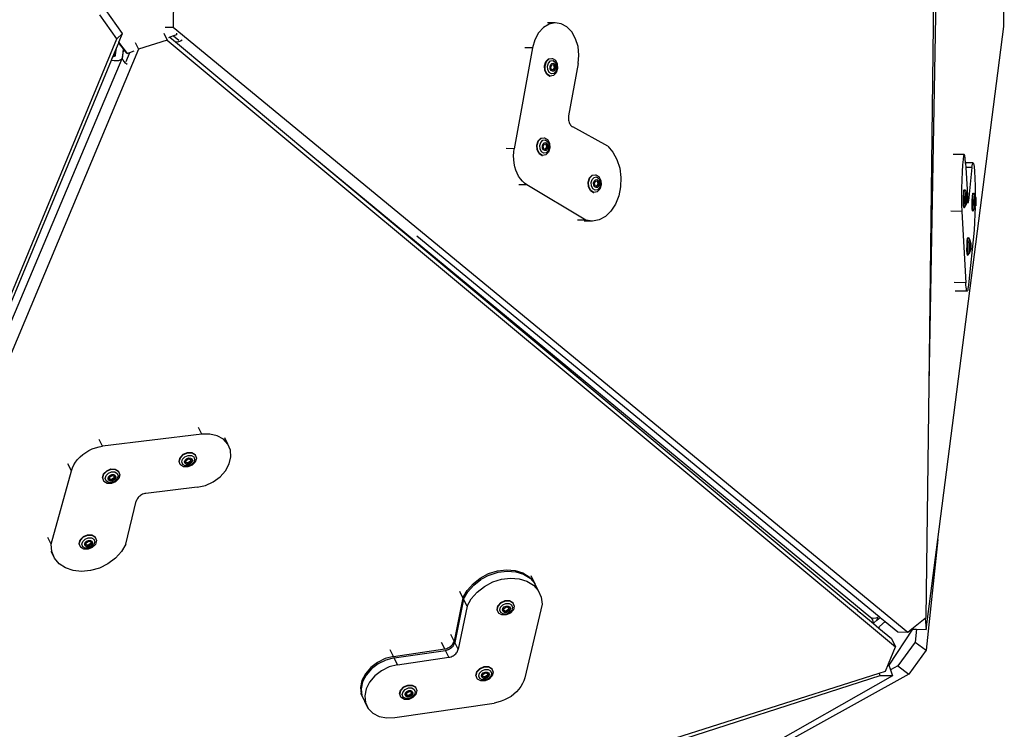
# Model space of a CAD drawing. Units: millimetres. Extents: x -500 to 1444, y 139 to 1384.
# Drawn here: x 953 to 1036, y 1235 to 1295 of the extents above; entities that cross this region are included whole.
import ezdxf

# ---------------------------------------------------------------- set-up
doc = ezdxf.new("R2010")
doc.units = ezdxf.units.MM
doc.header["$LTSCALE"] = 45
doc.layers.add('VP-SIDE', color=50, linetype='Continuous', plot=False)

# ---------------------------------------------------------------- blocks, each defined once
blk = doc.blocks.new('3502_side')
at = {"layer": 'VP-SIDE', "color": 0}
for p, q in [((1029.564, 970.466), (1031.06, 1051.52)), ((1029.564, 970.466), (1030.531, 1051.389)), ((966.279, 1002.986), (966.248, 1000.439)), ((1035.818, 1000.501), (1035.864, 1002.979)), ((962.012, 999.919), (960.577, 1001.93)), ((961.549, 999.485), (960.114, 1001.496)), ((965.58, 1000.45), (966.248, 1000.439)), ((966.248, 1000.439), (1027.781, 949.778)), ((997.262, 1000.42), (996.859, 999.971)), ((997.734, 1000.708), (997.262, 1000.42)), ((998.243, 1000.816), (997.593, 1000.823)), ((998.243, 1000.816), (997.734, 1000.708)), ((998.753, 1000.736), (998.243, 1000.816)), ((999.23, 1000.474), (998.753, 1000.736)), ((999.641, 1000.047), (999.23, 1000.474)), ((1030.294, 957.523), (1035.818, 1000.501)), ((931.811, 927.724), (961.549, 999.485)), ((962.012, 999.919), (961.549, 999.485)), ((961.71, 999.191), (962.012, 999.919)), ((965.474, 999.951), (965.761, 999.367)), ((965.974, 999.6), (965.852, 999.553)), ((966.296, 999.723), (965.974, 999.6)), ((965.974, 999.6), (966.437, 999.214)), ((966.527, 999.811), (966.296, 999.723)), ((966.296, 999.723), (966.735, 999.362)), ((966.523, 999.95), (966.527, 999.811)), ((996.859, 999.971), (996.551, 999.392)), ((999.958, 999.486), (999.641, 1000.047)), ((1000.16, 998.827), (999.958, 999.486)), ((961.35, 998.313), (961.502, 998.689)), ((961.439, 998.119), (961.502, 998.689)), ((961.502, 998.689), (961.668, 999.088)), ((961.668, 999.088), (961.691, 999.145)), ((961.759, 999.057), (961.668, 999.088)), ((961.691, 999.145), (961.71, 999.191)), ((961.759, 999.057), (961.691, 999.145)), ((962.441, 998.248), (961.71, 999.191)), ((962.082, 998.641), (961.759, 999.057)), ((962.082, 998.641), (962.02, 998.084)), ((962.027, 998.082), (962.088, 998.633)), ((962.088, 998.633), (962.082, 998.641)), ((962.329, 998.322), (962.088, 998.633)), ((963.08, 999.158), (963.352, 998.604)), ((965.761, 999.367), (963.352, 998.604)), ((965.761, 999.367), (1026.763, 948.537)), ((966.539, 999.202), (966.437, 999.214)), ((966.437, 999.214), (977.948, 989.622)), ((966.697, 999.222), (966.539, 999.202)), ((966.864, 999.275), (966.697, 999.222)), ((967.02, 999.356), (966.864, 999.275)), ((996.36, 998.722), (994.822, 990.268)), ((996.36, 998.722), (995.702, 998.729)), ((996.551, 999.392), (996.36, 998.722)), ((1000.234, 998.115), (1000.16, 998.827)), ((932.367, 927.616), (961.971, 997.828)), ((963.352, 998.604), (932.837, 925.769)), ((961.082, 997.674), (961.212, 997.98)), ((961.209, 997.98), (961.212, 997.98)), ((961.212, 997.98), (961.28, 998.153)), ((961.212, 997.98), (961.285, 997.988)), ((961.28, 998.153), (961.345, 998.309)), ((961.28, 998.153), (961.334, 998.134)), ((961.285, 997.988), (961.291, 997.99)), ((961.291, 997.99), (961.346, 998.007)), ((961.291, 997.99), (961.296, 998.004)), ((961.296, 998.004), (961.312, 998.055)), ((961.312, 998.055), (961.327, 998.105)), ((961.327, 998.105), (961.334, 998.134)), ((961.334, 998.134), (961.339, 998.152)), ((961.339, 998.152), (961.349, 998.194)), ((961.35, 998.313), (961.345, 998.309)), ((961.346, 998.007), (961.393, 998.036)), ((961.349, 998.194), (961.356, 998.231)), ((961.357, 998.312), (961.35, 998.313)), ((961.356, 998.231), (961.361, 998.262)), ((961.361, 998.303), (961.357, 998.312)), ((961.362, 998.287), (961.361, 998.303)), ((961.361, 998.262), (961.362, 998.287)), ((961.393, 998.036), (961.414, 998.061)), ((961.414, 998.061), (961.439, 998.119)), ((961.414, 998.061), (961.425, 998.074)), ((961.425, 998.074), (961.439, 998.119)), ((961.971, 997.828), (961.903, 997.744)), ((961.978, 997.85), (961.971, 997.828)), ((961.996, 997.907), (961.978, 997.85)), ((961.978, 997.85), (962.001, 997.905)), ((962.002, 997.928), (961.996, 997.907)), ((962.001, 997.905), (961.996, 997.907)), ((962.001, 997.905), (962.009, 997.923)), ((962.02, 998.084), (962.002, 997.928)), ((962.009, 997.923), (962.027, 998.082)), ((962.016, 997.81), (962.009, 997.923)), ((962.062, 997.687), (962.016, 997.81)), ((962.02, 998.084), (962.027, 998.082)), ((962.595, 998.307), (962.281, 997.558)), ((962.329, 998.322), (962.441, 998.248)), ((962.595, 998.307), (962.441, 998.248)), ((962.953, 998.444), (962.595, 998.307)), ((997.476, 997.568), (997.702, 997.796)), ((997.702, 997.796), (997.978, 997.837)), ((997.737, 997.796), (998.013, 997.837)), ((997.978, 997.837), (998.013, 997.837)), ((998.013, 997.837), (998.266, 997.679)), ((1000.173, 997.401), (1000.234, 998.115)), ((932.05, 927.616), (961.082, 997.674)), ((961.13, 997.661), (961.082, 997.674)), ((961.324, 997.629), (961.13, 997.661)), ((961.504, 997.622), (961.324, 997.629)), ((961.665, 997.639), (961.504, 997.622)), ((961.799, 997.681), (961.665, 997.639)), ((961.903, 997.744), (961.799, 997.681)), ((962.144, 997.561), (962.062, 997.687)), ((962.26, 997.434), (962.144, 997.561)), ((962.395, 997.322), (962.26, 997.434)), ((997.362, 997.213), (997.476, 997.568)), ((997.389, 996.827), (997.362, 997.213)), ((997.397, 997.213), (997.512, 997.568)), ((997.424, 996.827), (997.397, 997.213)), ((997.512, 997.568), (997.737, 997.796)), ((997.611, 997.182), (997.696, 997.447)), ((997.631, 996.894), (997.611, 997.182)), ((997.696, 997.447), (997.865, 997.618)), ((997.823, 997.148), (997.875, 997.309)), ((997.835, 996.972), (997.823, 997.148)), ((997.909, 996.829), (997.835, 996.972)), ((997.865, 997.618), (998.071, 997.648)), ((997.875, 997.309), (997.978, 997.413)), ((997.886, 997.134), (997.993, 997.317)), ((997.949, 996.898), (997.886, 997.134)), ((997.978, 997.413), (998.104, 997.432)), ((997.993, 997.317), (998, 997.33)), ((997.993, 997.317), (998.108, 997.292)), ((998, 997.33), (998.178, 997.291)), ((998.172, 997.056), (998.065, 996.872)), ((998.071, 997.648), (998.259, 997.53)), ((998.104, 997.432), (998.219, 997.36)), ((998.108, 997.292), (998.172, 997.056)), ((998.242, 997.055), (998.127, 996.858)), ((998.178, 997.291), (998.242, 997.055)), ((998.219, 997.36), (998.292, 997.217)), ((998.304, 997.041), (998.252, 996.879)), ((998.259, 997.53), (998.38, 997.296)), ((998.266, 997.679), (998.427, 997.365)), ((998.292, 997.217), (998.304, 997.041)), ((998.4, 997.007), (998.314, 996.742)), ((998.454, 996.979), (998.339, 996.624)), ((998.38, 997.296), (998.4, 997.007)), ((998.427, 997.365), (998.454, 996.979)), ((1000.173, 997.401), (999.378, 993.032)), ((997.55, 996.513), (997.389, 996.827)), ((997.585, 996.513), (997.424, 996.827)), ((997.55, 996.513), (997.802, 996.355)), ((997.838, 996.355), (997.585, 996.513)), ((997.751, 996.659), (997.631, 996.894)), ((997.94, 996.541), (997.751, 996.659)), ((997.802, 996.355), (997.838, 996.355)), ((998.114, 996.396), (997.838, 996.355)), ((998.024, 996.757), (997.909, 996.829)), ((998.146, 996.572), (997.94, 996.541)), ((998.065, 996.872), (997.949, 996.898)), ((998.149, 996.775), (998.024, 996.757)), ((998.127, 996.858), (998.065, 996.872)), ((998.339, 996.624), (998.114, 996.396)), ((998.314, 996.742), (998.146, 996.572)), ((998.252, 996.879), (998.149, 996.775)), ((999.365, 992.938), (999.36, 992.843)), ((999.378, 993.032), (999.365, 992.938)), ((999.36, 992.843), (999.364, 992.748)), ((999.364, 992.748), (999.375, 992.654)), ((999.375, 992.654), (999.394, 992.563)), ((999.394, 992.563), (999.421, 992.476)), ((999.421, 992.476), (999.456, 992.394)), ((999.456, 992.394), (999.497, 992.318)), ((999.497, 992.318), (999.544, 992.25)), ((999.544, 992.25), (999.597, 992.191)), ((999.597, 992.191), (999.654, 992.14)), ((999.654, 992.14), (999.716, 992.1)), ((1002.651, 990.471), (999.716, 992.1)), ((996.715, 990.568), (996.83, 990.923)), ((996.742, 990.182), (996.715, 990.568)), ((996.751, 990.568), (996.865, 990.922)), ((996.778, 990.182), (996.751, 990.568)), ((996.83, 990.923), (997.055, 991.151)), ((996.865, 990.922), (997.091, 991.151)), ((996.964, 990.537), (997.05, 990.802)), ((996.984, 990.249), (996.964, 990.537)), ((997.05, 990.802), (997.218, 990.973)), ((997.055, 991.151), (997.331, 991.192)), ((997.091, 991.151), (997.367, 991.191)), ((997.177, 990.502), (997.229, 990.664)), ((997.189, 990.326), (997.177, 990.502)), ((997.218, 990.973), (997.424, 991.003)), ((997.229, 990.664), (997.332, 990.768)), ((997.239, 990.488), (997.346, 990.672)), ((997.303, 990.253), (997.239, 990.488)), ((997.331, 991.192), (997.367, 991.191)), ((997.332, 990.768), (997.457, 990.787)), ((997.346, 990.672), (997.354, 990.685)), ((997.346, 990.672), (997.462, 990.646)), ((997.354, 990.685), (997.532, 990.646)), ((997.367, 991.191), (997.619, 991.034)), ((997.525, 990.41), (997.418, 990.227)), ((997.424, 991.003), (997.613, 990.885)), ((997.457, 990.787), (997.572, 990.715)), ((997.462, 990.646), (997.525, 990.41)), ((997.595, 990.41), (997.481, 990.213)), ((997.532, 990.646), (997.595, 990.41)), ((997.572, 990.715), (997.646, 990.572)), ((997.658, 990.396), (997.606, 990.234)), ((997.613, 990.885), (997.733, 990.651)), ((997.619, 991.034), (997.78, 990.72)), ((997.646, 990.572), (997.658, 990.396)), ((997.733, 990.651), (997.753, 990.362)), ((997.78, 990.72), (997.807, 990.334)), ((1002.651, 990.471), (1003.085, 989.976)), ((977.948, 989.622), (1024.676, 951.014)), ((977.948, 989.622), (1023.045, 952.046)), ((994.822, 990.268), (994.139, 990.276)), ((994.764, 989.662), (994.781, 989.967)), ((994.774, 989.356), (994.764, 989.662)), ((994.781, 989.967), (994.822, 990.268)), ((996.903, 989.868), (996.742, 990.182)), ((996.939, 989.868), (996.778, 990.182)), ((996.903, 989.868), (997.156, 989.71)), ((997.191, 989.71), (996.939, 989.868)), ((997.105, 990.014), (996.984, 990.249)), ((997.293, 989.896), (997.105, 990.014)), ((997.156, 989.71), (997.191, 989.71)), ((997.262, 990.183), (997.189, 990.326)), ((997.467, 989.751), (997.191, 989.71)), ((997.377, 990.111), (997.262, 990.183)), ((997.499, 989.927), (997.293, 989.896)), ((997.418, 990.227), (997.303, 990.253)), ((997.503, 990.13), (997.377, 990.111)), ((997.481, 990.213), (997.418, 990.227)), ((997.693, 989.979), (997.467, 989.751)), ((997.668, 990.097), (997.499, 989.927)), ((997.606, 990.234), (997.503, 990.13)), ((997.753, 990.362), (997.668, 990.097)), ((997.807, 990.334), (997.693, 989.979)), ((1003.085, 989.976), (1003.426, 989.353)), ((1032.505, 989.775), (1031.579, 989.789)), ((1032.456, 989.66), (1032.408, 989.366)), ((1032.505, 989.775), (1032.456, 989.66)), ((1032.552, 989.702), (1032.505, 989.775)), ((1032.592, 989.446), (1032.552, 989.702)), ((994.809, 989.055), (994.774, 989.356)), ((994.869, 988.761), (994.809, 989.055)), ((994.953, 988.48), (994.869, 988.761)), ((1003.426, 989.353), (1003.654, 988.636)), ((1032.364, 988.911), (1032.327, 988.328)), ((1032.408, 989.366), (1032.364, 988.911)), ((1032.619, 989.099), (1032.592, 989.446)), ((1033.242, 989.089), (1032.619, 989.099)), ((1032.625, 989.025), (1032.619, 989.099)), ((1032.625, 989.025), (1032.643, 988.694)), ((1033.135, 988.686), (1033.188, 988.976)), ((1033.188, 988.976), (1033.242, 989.089)), ((1033.242, 989.089), (1033.293, 989.02)), ((1033.293, 989.02), (1033.339, 988.772)), ((1033.339, 988.772), (1033.377, 988.358)), ((995.06, 988.214), (994.953, 988.48)), ((995.189, 987.968), (995.06, 988.214)), ((995.338, 987.746), (995.189, 987.968)), ((1001.123, 987.821), (1001.349, 988.049)), ((1001.159, 987.821), (1001.384, 988.049)), ((1001.349, 988.049), (1001.625, 988.09)), ((1001.384, 988.049), (1001.66, 988.09)), ((1001.512, 987.871), (1001.718, 987.901)), ((1001.625, 988.09), (1001.66, 988.09)), ((1001.66, 988.09), (1001.913, 987.932)), ((1001.718, 987.901), (1001.906, 987.783)), ((1001.913, 987.932), (1002.074, 987.618)), ((1003.654, 988.636), (1003.758, 987.863)), ((1032.327, 988.328), (1032.3, 987.656)), ((1033.135, 988.686), (1032.643, 988.694)), ((1032.643, 988.694), (1032.795, 985.937)), ((1033.135, 988.686), (1032.864, 985.897)), ((1033.377, 988.358), (1033.405, 987.802)), ((995.88, 987.244), (995.191, 987.252)), ((995.504, 987.549), (995.338, 987.746)), ((995.686, 987.381), (995.504, 987.549)), ((995.88, 987.244), (995.686, 987.381)), ((1000.813, 984.276), (995.88, 987.244)), ((1001.009, 987.466), (1001.123, 987.821)), ((1001.036, 987.08), (1001.009, 987.466)), ((1001.197, 986.766), (1001.036, 987.08)), ((1001.044, 987.466), (1001.159, 987.821)), ((1001.071, 987.08), (1001.044, 987.466)), ((1001.232, 986.766), (1001.071, 987.08)), ((1001.258, 987.435), (1001.343, 987.7)), ((1001.278, 987.147), (1001.258, 987.435)), ((1001.398, 986.912), (1001.278, 987.147)), ((1001.343, 987.7), (1001.512, 987.871)), ((1001.47, 987.401), (1001.522, 987.562)), ((1001.482, 987.225), (1001.47, 987.401)), ((1001.556, 987.082), (1001.482, 987.225)), ((1001.522, 987.562), (1001.625, 987.666)), ((1001.533, 987.387), (1001.64, 987.57)), ((1001.596, 987.151), (1001.533, 987.387)), ((1001.671, 987.01), (1001.556, 987.082)), ((1001.712, 987.125), (1001.596, 987.151)), ((1001.625, 987.666), (1001.751, 987.685)), ((1001.64, 987.57), (1001.647, 987.583)), ((1001.64, 987.57), (1001.755, 987.545)), ((1001.647, 987.583), (1001.825, 987.544)), ((1001.819, 987.309), (1001.712, 987.125)), ((1001.774, 987.111), (1001.712, 987.125)), ((1001.751, 987.685), (1001.866, 987.613)), ((1001.755, 987.545), (1001.819, 987.309)), ((1001.889, 987.308), (1001.774, 987.111)), ((1001.899, 987.132), (1001.797, 987.028)), ((1001.825, 987.544), (1001.889, 987.308)), ((1001.866, 987.613), (1001.939, 987.47)), ((1001.952, 987.294), (1001.899, 987.132)), ((1001.906, 987.783), (1002.027, 987.549)), ((1001.939, 987.47), (1001.952, 987.294)), ((1002.047, 987.261), (1001.961, 986.996)), ((1002.101, 987.232), (1001.986, 986.877)), ((1002.027, 987.549), (1002.047, 987.261)), ((1002.074, 987.618), (1002.101, 987.232)), ((1003.758, 987.863), (1003.732, 987.076)), ((1032.3, 987.656), (1032.284, 986.941)), ((1033.405, 987.802), (1033.423, 987.132)), ((1033.423, 987.132), (1033.428, 986.384)), ((1001.197, 986.766), (1001.449, 986.608)), ((1001.485, 986.608), (1001.232, 986.766)), ((1001.587, 986.795), (1001.398, 986.912)), ((1001.449, 986.608), (1001.485, 986.608)), ((1001.761, 986.649), (1001.485, 986.608)), ((1001.793, 986.825), (1001.587, 986.795)), ((1001.797, 987.028), (1001.671, 987.01)), ((1001.986, 986.877), (1001.761, 986.649)), ((1001.961, 986.996), (1001.793, 986.825)), ((1003.578, 986.317), (1003.303, 985.627)), ((1003.732, 987.076), (1003.578, 986.317)), ((1032.284, 986.941), (1032.281, 986.231)), ((1032.445, 986.204), (1032.461, 986.56)), ((1032.461, 986.56), (1032.485, 986.791)), ((1032.485, 986.791), (1032.512, 986.836)), ((1032.496, 986.203), (1032.512, 986.559)), ((1032.512, 986.836), (1032.562, 986.835)), ((1032.512, 986.559), (1032.536, 986.791)), ((1032.536, 986.791), (1032.562, 986.835)), ((1032.562, 986.835), (1032.671, 986.646)), ((1032.622, 986.174), (1032.633, 986.44)), ((1032.633, 986.44), (1032.652, 986.612)), ((1032.652, 986.612), (1032.671, 986.646)), ((1032.671, 986.646), (1032.749, 986.428)), ((1032.719, 986.14), (1032.726, 986.303)), ((1032.725, 986.127), (1032.738, 986.325)), ((1032.726, 986.303), (1032.737, 986.408)), ((1032.737, 986.408), (1032.749, 986.428)), ((1032.738, 986.325), (1032.754, 986.288)), ((1032.749, 986.428), (1032.759, 986.358)), ((1032.754, 986.288), (1032.757, 986.053)), ((1032.759, 986.358), (1032.764, 986.216)), ((1033.174, 985.924), (1033.19, 986.28)), ((1033.19, 986.28), (1033.214, 986.512)), ((1033.214, 986.512), (1033.24, 986.556)), ((1033.225, 985.923), (1033.24, 986.279)), ((1033.24, 986.556), (1033.291, 986.555)), ((1033.24, 986.279), (1033.265, 986.511)), ((1033.265, 986.511), (1033.291, 986.555)), ((1033.291, 986.555), (1033.4, 986.366)), ((1033.362, 986.16), (1033.38, 986.333)), ((1033.38, 986.333), (1033.4, 986.366)), ((1033.4, 986.366), (1033.427, 986.291)), ((1033.428, 986.384), (1033.427, 986.291)), ((1033.427, 986.291), (1033.478, 986.148)), ((1003.303, 985.627), (1002.922, 985.043)), ((1032.281, 986.231), (1032.29, 985.574)), ((1032.29, 985.574), (1032.312, 985.017)), ((1032.442, 985.818), (1032.445, 986.204)), ((1032.453, 985.506), (1032.442, 985.818)), ((1032.474, 985.352), (1032.453, 985.506)), ((1032.493, 985.817), (1032.496, 986.203)), ((1032.504, 985.506), (1032.493, 985.817)), ((1032.525, 985.351), (1032.504, 985.506)), ((1032.525, 985.351), (1032.643, 985.537)), ((1032.62, 985.885), (1032.622, 986.174)), ((1032.627, 985.653), (1032.62, 985.885)), ((1032.643, 985.537), (1032.627, 985.653)), ((1032.663, 985.57), (1032.643, 985.537)), ((1032.663, 985.57), (1032.732, 985.752)), ((1032.718, 985.964), (1032.719, 986.14)), ((1032.722, 985.822), (1032.718, 985.964)), ((1032.732, 985.752), (1032.722, 985.822)), ((1032.727, 985.892), (1032.725, 986.127)), ((1032.743, 985.855), (1032.727, 985.892)), ((1032.744, 985.772), (1032.732, 985.752)), ((1032.757, 986.053), (1032.743, 985.855)), ((1032.755, 985.878), (1032.744, 985.772)), ((1032.762, 986.04), (1032.755, 985.878)), ((1032.764, 986.216), (1032.762, 986.04)), ((1032.795, 985.937), (1032.797, 985.898)), ((1032.864, 985.897), (1032.797, 985.898)), ((1032.797, 985.898), (1032.798, 985.876)), ((1032.798, 985.876), (1032.803, 985.824)), ((1032.803, 985.824), (1032.808, 985.782)), ((1032.808, 985.782), (1032.814, 985.75)), ((1032.814, 985.75), (1032.819, 985.73)), ((1032.819, 985.73), (1032.826, 985.721)), ((1032.826, 985.721), (1032.832, 985.723)), ((1032.832, 985.723), (1032.838, 985.736)), ((1032.838, 985.736), (1032.845, 985.761)), ((1032.845, 985.761), (1032.851, 985.796)), ((1032.851, 985.796), (1032.858, 985.842)), ((1032.858, 985.842), (1032.864, 985.897)), ((1033.171, 985.538), (1033.174, 985.924)), ((1033.181, 985.227), (1033.171, 985.538)), ((1033.222, 985.538), (1033.225, 985.923)), ((1033.232, 985.226), (1033.222, 985.538)), ((1033.348, 985.606), (1033.35, 985.894)), ((1033.356, 985.373), (1033.348, 985.606)), ((1033.35, 985.894), (1033.362, 986.16)), ((1033.414, 985.346), (1033.461, 985.472)), ((1033.446, 985.685), (1033.447, 985.86)), ((1033.451, 985.543), (1033.446, 985.685)), ((1033.447, 985.86), (1033.455, 986.023)), ((1033.461, 985.472), (1033.451, 985.543)), ((1033.453, 985.847), (1033.467, 986.045)), ((1033.456, 985.612), (1033.453, 985.847)), ((1033.455, 986.023), (1033.466, 986.128)), ((1033.472, 985.575), (1033.456, 985.612)), ((1033.473, 985.492), (1033.461, 985.472)), ((1033.466, 986.128), (1033.478, 986.148)), ((1033.467, 986.045), (1033.483, 986.008)), ((1033.485, 985.773), (1033.472, 985.575)), ((1033.484, 985.598), (1033.473, 985.492)), ((1033.478, 986.148), (1033.487, 986.078)), ((1033.483, 986.008), (1033.485, 985.773)), ((1033.491, 985.76), (1033.484, 985.598)), ((1033.487, 986.078), (1033.492, 985.936)), ((1033.492, 985.936), (1033.491, 985.76)), ((1002.922, 985.043), (1002.456, 984.596)), ((1032.312, 985.017), (1031.374, 985.031)), ((1032.312, 985.017), (1032.641, 979.042)), ((1032.474, 985.352), (1032.525, 985.351)), ((1033.203, 985.072), (1033.181, 985.227)), ((1033.203, 985.072), (1033.253, 985.072)), ((1033.253, 985.072), (1033.232, 985.226)), ((1033.253, 985.072), (1033.372, 985.257)), ((1033.372, 985.257), (1033.356, 985.373)), ((1033.401, 984.821), (1033.37, 984.088)), ((1033.392, 985.291), (1033.372, 985.257)), ((1033.392, 985.291), (1033.414, 985.346)), ((1033.414, 985.346), (1033.401, 984.821)), ((1000.813, 984.276), (1000.125, 984.284)), ((1001.373, 984.202), (1000.685, 984.21)), ((1001.373, 984.202), (1000.813, 984.276)), ((1001.931, 984.311), (1001.373, 984.202)), ((1002.456, 984.596), (1001.931, 984.311)), ((1033.37, 984.088), (1033.33, 983.441)), ((986.657, 982.96), (1025.381, 951.078)), ((1033.33, 983.441), (1032.862, 978.866)), ((1032.737, 981.807), (1032.74, 982.193)), ((1032.74, 982.193), (1032.756, 982.549)), ((1032.756, 982.549), (1032.78, 982.78)), ((1032.78, 982.78), (1032.806, 982.825)), ((1032.788, 981.807), (1032.791, 982.192)), ((1032.791, 982.192), (1032.806, 982.548)), ((1032.806, 982.825), (1032.857, 982.824)), ((1032.806, 982.548), (1032.831, 982.78)), ((1032.831, 982.78), (1032.857, 982.824)), ((1032.857, 982.824), (1032.966, 982.635)), ((1032.914, 981.875), (1032.916, 982.163)), ((1032.916, 982.163), (1032.928, 982.429)), ((1032.928, 982.429), (1032.946, 982.601)), ((1032.946, 982.601), (1032.966, 982.635)), ((1032.966, 982.635), (1033.044, 982.417)), ((1033.012, 981.954), (1033.014, 982.129)), ((1033.014, 982.129), (1033.021, 982.292)), ((1033.019, 982.116), (1033.033, 982.314)), ((1033.021, 982.292), (1033.032, 982.397)), ((1033.032, 982.397), (1033.044, 982.417)), ((1033.033, 982.314), (1033.049, 982.277)), ((1033.044, 982.417), (1033.053, 982.347)), ((1033.049, 982.277), (1033.051, 982.042)), ((1033.053, 982.347), (1033.058, 982.205)), ((1033.058, 982.205), (1033.057, 982.029)), ((1032.748, 981.496), (1032.737, 981.807)), ((1032.769, 981.341), (1032.748, 981.496)), ((1032.769, 981.341), (1032.819, 981.34)), ((1032.798, 981.495), (1032.788, 981.807)), ((1032.819, 981.34), (1032.798, 981.495)), ((1032.819, 981.34), (1032.938, 981.526)), ((1032.922, 981.642), (1032.914, 981.875)), ((1032.938, 981.526), (1032.922, 981.642)), ((1032.958, 981.559), (1032.938, 981.526)), ((1032.958, 981.559), (1033.027, 981.741)), ((1033.017, 981.812), (1033.012, 981.954)), ((1033.027, 981.741), (1033.017, 981.812)), ((1033.022, 981.881), (1033.019, 982.116)), ((1033.038, 981.844), (1033.022, 981.881)), ((1033.039, 981.761), (1033.027, 981.741)), ((1033.051, 982.042), (1033.038, 981.844)), ((1033.05, 981.867), (1033.039, 981.761)), ((1033.057, 982.029), (1033.05, 981.867)), ((1032.641, 979.042), (1031.667, 979.057)), ((1032.653, 978.845), (1032.641, 979.042)), ((1032.668, 978.678), (1032.653, 978.845)), ((1032.862, 978.866), (1032.842, 978.695)), ((1032.74, 978.334), (1031.76, 978.349)), ((1032.684, 978.541), (1032.668, 978.678)), ((1032.701, 978.437), (1032.684, 978.541)), ((1032.72, 978.368), (1032.701, 978.437)), ((1032.74, 978.334), (1032.72, 978.368)), ((1032.76, 978.336), (1032.74, 978.334)), ((1032.781, 978.374), (1032.76, 978.336)), ((1032.802, 978.447), (1032.781, 978.374)), ((1032.822, 978.555), (1032.802, 978.447)), ((1032.842, 978.695), (1032.822, 978.555)), ((1029.331, 951.006), (1029.564, 970.466)), ((968.655, 966.362), (968.383, 966.906)), ((960.339, 965.355), (960.057, 965.92)), ((968.655, 966.362), (960.339, 965.355)), ((969.329, 966.369), (968.655, 966.362)), ((969.944, 966.223), (969.329, 966.369)), ((970.458, 965.936), (969.944, 966.223)), ((970.837, 965.526), (970.458, 965.936)), ((970.837, 965.526), (970.569, 966.064)), ((958.682, 964.66), (958.929, 964.836)), ((958.929, 964.836), (959.192, 964.991)), ((959.192, 964.991), (959.468, 965.122)), ((959.468, 965.122), (959.754, 965.228)), ((959.754, 965.228), (960.046, 965.306)), ((960.046, 965.306), (960.339, 965.355)), ((967.1, 964.683), (967.458, 964.832)), ((967.458, 964.832), (967.818, 964.821)), ((967.818, 964.821), (968.084, 964.653)), ((971.053, 965.022), (970.837, 965.526)), ((971.092, 964.457), (971.053, 965.022)), ((957.929, 963.787), (958.077, 964.024)), ((958.077, 964.024), (958.254, 964.25)), ((958.254, 964.25), (958.456, 964.463)), ((958.456, 964.463), (958.682, 964.66)), ((966.749, 964.098), (966.84, 964.414)), ((966.763, 964.069), (966.749, 964.098)), ((966.763, 964.069), (966.855, 964.385)), ((966.849, 963.819), (966.763, 964.069)), ((966.84, 964.414), (967.1, 964.683)), ((966.855, 964.385), (967.115, 964.654)), ((966.978, 964.038), (967.046, 964.274)), ((967.053, 963.829), (966.978, 964.038)), ((967.046, 964.274), (967.24, 964.474)), ((967.115, 964.654), (967.473, 964.802)), ((967.211, 964.029), (967.253, 964.174)), ((967.257, 963.902), (967.211, 964.029)), ((967.24, 964.474), (967.508, 964.586)), ((967.253, 964.174), (967.371, 964.296)), ((967.327, 964.152), (967.535, 964.293)), ((967.329, 964.002), (967.327, 964.152)), ((967.512, 963.949), (967.329, 964.002)), ((967.33, 963.952), (967.329, 964.002)), ((967.371, 964.296), (967.534, 964.364)), ((967.473, 964.802), (967.833, 964.792)), ((967.508, 964.586), (967.777, 964.578)), ((967.72, 964.09), (967.512, 963.949)), ((967.534, 964.364), (967.698, 964.359)), ((967.535, 964.293), (967.718, 964.241)), ((967.749, 964.032), (967.541, 963.892)), ((967.698, 964.359), (967.82, 964.282)), ((967.824, 964.011), (967.705, 963.889)), ((967.718, 964.241), (967.72, 964.09)), ((967.718, 964.241), (967.746, 964.233)), ((967.746, 964.233), (967.749, 964.032)), ((967.777, 964.578), (967.975, 964.452)), ((967.982, 964.007), (967.788, 963.807)), ((967.82, 964.282), (967.865, 964.155)), ((967.865, 964.155), (967.824, 964.011)), ((967.833, 964.792), (968.099, 964.624)), ((968.107, 964.028), (967.848, 963.76)), ((967.975, 964.452), (968.051, 964.244)), ((968.051, 964.244), (967.982, 964.007)), ((968.084, 964.653), (968.099, 964.624)), ((968.099, 964.624), (968.199, 964.345)), ((968.199, 964.345), (968.107, 964.028)), ((970.953, 963.871), (971.092, 964.457)), ((956.04, 957.147), (957.727, 963.293)), ((957.727, 963.293), (957.443, 963.863)), ((957.727, 963.293), (957.812, 963.542)), ((957.812, 963.542), (957.929, 963.787)), ((960.431, 963.028), (960.69, 963.296)), ((960.445, 962.999), (960.705, 963.267)), ((960.69, 963.296), (961.048, 963.445)), ((960.705, 963.267), (961.063, 963.416)), ((960.83, 963.088), (961.098, 963.199)), ((961.048, 963.445), (961.408, 963.434)), ((961.063, 963.416), (961.423, 963.405)), ((961.098, 963.199), (961.367, 963.191)), ((961.367, 963.191), (961.566, 963.066)), ((961.408, 963.434), (961.674, 963.267)), ((961.423, 963.405), (961.689, 963.238)), ((961.674, 963.267), (961.689, 963.238)), ((961.689, 963.238), (961.789, 962.958)), ((966.849, 963.819), (966.864, 963.789)), ((967.13, 963.622), (966.864, 963.789)), ((967.252, 963.704), (967.053, 963.829)), ((967.49, 963.611), (967.13, 963.622)), ((967.521, 963.696), (967.252, 963.704)), ((967.378, 963.826), (967.257, 963.902)), ((967.541, 963.892), (967.33, 963.952)), ((967.542, 963.821), (967.378, 963.826)), ((967.848, 963.76), (967.49, 963.611)), ((967.788, 963.807), (967.521, 963.696)), ((967.705, 963.889), (967.542, 963.821)), ((970.185, 962.791), (970.643, 963.302)), ((970.643, 963.302), (970.953, 963.871)), ((960.339, 962.712), (960.431, 963.028)), ((960.353, 962.682), (960.339, 962.712)), ((960.353, 962.682), (960.445, 962.999)), ((960.439, 962.432), (960.353, 962.682)), ((960.439, 962.432), (960.454, 962.403)), ((960.72, 962.235), (960.454, 962.403)), ((960.568, 962.651), (960.636, 962.887)), ((960.643, 962.442), (960.568, 962.651)), ((960.636, 962.887), (960.83, 963.088)), ((960.842, 962.317), (960.643, 962.442)), ((960.801, 962.643), (960.843, 962.787)), ((960.847, 962.516), (960.801, 962.643)), ((960.843, 962.787), (960.961, 962.909)), ((960.968, 962.439), (960.847, 962.516)), ((960.917, 962.766), (961.125, 962.907)), ((960.919, 962.615), (960.917, 962.766)), ((961.102, 962.563), (960.919, 962.615)), ((960.92, 962.565), (960.919, 962.615)), ((961.131, 962.505), (960.92, 962.565)), ((960.961, 962.909), (961.124, 962.977)), ((961.132, 962.434), (960.968, 962.439)), ((961.438, 962.373), (961.08, 962.225)), ((961.311, 962.704), (961.102, 962.563)), ((961.378, 962.42), (961.111, 962.309)), ((961.124, 962.977), (961.289, 962.972)), ((961.125, 962.907), (961.308, 962.855)), ((961.339, 962.646), (961.131, 962.505)), ((961.295, 962.502), (961.132, 962.434)), ((961.289, 962.972), (961.41, 962.896)), ((961.414, 962.625), (961.295, 962.502)), ((961.308, 962.855), (961.311, 962.704)), ((961.308, 962.855), (961.336, 962.847)), ((961.336, 962.847), (961.339, 962.646)), ((961.572, 962.621), (961.378, 962.42)), ((961.41, 962.896), (961.456, 962.769)), ((961.456, 962.769), (961.414, 962.625)), ((961.698, 962.642), (961.438, 962.373)), ((961.566, 963.066), (961.641, 962.857)), ((961.641, 962.857), (961.572, 962.621)), ((961.789, 962.958), (961.698, 962.642)), ((968.955, 962.073), (969.609, 962.372)), ((969.609, 962.372), (970.185, 962.791)), ((961.08, 962.225), (960.72, 962.235)), ((961.111, 962.309), (960.842, 962.317)), ((968.268, 961.915), (963.97, 961.395)), ((968.268, 961.915), (968.955, 962.073)), ((962.294, 957.133), (963.168, 960.747)), ((963.192, 960.824), (963.168, 960.747)), ((963.227, 960.901), (963.192, 960.824)), ((963.271, 960.975), (963.227, 960.901)), ((963.325, 961.046), (963.271, 960.975)), ((963.386, 961.113), (963.325, 961.046)), ((963.456, 961.175), (963.386, 961.113)), ((963.532, 961.231), (963.456, 961.175)), ((963.614, 961.28), (963.532, 961.231)), ((963.699, 961.321), (963.614, 961.28)), ((963.788, 961.355), (963.699, 961.321)), ((963.879, 961.379), (963.788, 961.355)), ((963.97, 961.395), (963.879, 961.379)), ((956.04, 957.147), (955.756, 957.717)), ((958.382, 957.201), (958.474, 957.517)), ((958.396, 957.171), (958.488, 957.487)), ((958.474, 957.517), (958.733, 957.785)), ((958.488, 957.487), (958.748, 957.756)), ((958.68, 957.376), (958.874, 957.577)), ((958.733, 957.785), (959.091, 957.934)), ((958.748, 957.756), (959.106, 957.905)), ((958.874, 957.577), (959.141, 957.688)), ((958.886, 957.276), (959.004, 957.398)), ((958.96, 957.255), (959.169, 957.396)), ((959.004, 957.398), (959.167, 957.466)), ((959.091, 957.934), (959.451, 957.923)), ((959.106, 957.905), (959.466, 957.894)), ((959.141, 957.688), (959.41, 957.68)), ((959.167, 957.466), (959.332, 957.461)), ((959.169, 957.396), (959.351, 957.343)), ((959.332, 957.461), (959.453, 957.385)), ((959.41, 957.68), (959.609, 957.555)), ((959.451, 957.923), (959.717, 957.756)), ((959.466, 957.894), (959.732, 957.727)), ((959.609, 957.555), (959.684, 957.346)), ((959.717, 957.756), (959.732, 957.727)), ((959.732, 957.727), (959.833, 957.447)), ((959.833, 957.447), (959.741, 957.131)), ((1030.294, 957.523), (1029.314, 948.254)), ((1029.327, 950.002), (1030.294, 957.523)), ((956.096, 956.531), (956.04, 957.147)), ((958.396, 957.171), (958.382, 957.201)), ((958.482, 956.921), (958.396, 957.171)), ((958.482, 956.921), (958.497, 956.892)), ((958.763, 956.724), (958.497, 956.892)), ((958.611, 957.14), (958.68, 957.376)), ((958.686, 956.931), (958.611, 957.14)), ((958.885, 956.806), (958.686, 956.931)), ((959.123, 956.714), (958.763, 956.724)), ((958.844, 957.132), (958.886, 957.276)), ((958.89, 957.005), (958.844, 957.132)), ((959.154, 956.798), (958.885, 956.806)), ((959.011, 956.928), (958.89, 957.005)), ((958.963, 957.104), (958.96, 957.255)), ((959.146, 957.052), (958.963, 957.104)), ((958.963, 957.054), (958.963, 957.104)), ((959.174, 956.994), (958.963, 957.054)), ((959.175, 956.923), (959.011, 956.928)), ((959.481, 956.862), (959.123, 956.714)), ((959.354, 957.193), (959.146, 957.052)), ((959.421, 956.909), (959.154, 956.798)), ((959.383, 957.135), (959.174, 956.994)), ((959.338, 956.991), (959.175, 956.923)), ((959.457, 957.114), (959.338, 956.991)), ((959.351, 957.343), (959.354, 957.193)), ((959.351, 957.343), (959.38, 957.335)), ((959.38, 957.335), (959.383, 957.135)), ((959.615, 957.11), (959.421, 956.909)), ((959.453, 957.385), (959.499, 957.258)), ((959.499, 957.258), (959.457, 957.114)), ((959.741, 957.131), (959.481, 956.862)), ((959.684, 957.346), (959.615, 957.11)), ((962.294, 957.133), (961.925, 956.518)), ((956.324, 955.975), (956.041, 956.543)), ((956.324, 955.975), (956.096, 956.531)), ((956.712, 955.508), (956.324, 955.975)), ((961.414, 955.964), (960.79, 955.498)), ((961.925, 956.518), (961.414, 955.964)), ((957.238, 955.154), (956.712, 955.508)), ((957.874, 954.933), (957.238, 955.154)), ((958.586, 954.857), (957.874, 954.933)), ((959.337, 954.93), (958.586, 954.857)), ((960.084, 955.147), (959.337, 954.93)), ((960.79, 955.498), (960.084, 955.147)), ((993.419, 954.913), (994.171, 955.006)), ((994.171, 955.006), (994.891, 954.95)), ((994.891, 954.95), (995.54, 954.748)), ((991.367, 953.83), (991.978, 954.309)), ((991.425, 953.714), (992.036, 954.193)), ((991.978, 954.309), (992.675, 954.676)), ((992.732, 954.56), (992.036, 954.193)), ((992.675, 954.676), (993.419, 954.913)), ((992.732, 954.56), (993.477, 954.797)), ((993.021, 953.981), (993.765, 954.218)), ((993.477, 954.797), (994.229, 954.89)), ((993.765, 954.218), (994.518, 954.311)), ((994.229, 954.89), (994.949, 954.834)), ((994.518, 954.311), (995.237, 954.255)), ((994.949, 954.834), (995.598, 954.632)), ((995.237, 954.255), (995.886, 954.053)), ((995.54, 954.748), (996.083, 954.411)), ((995.598, 954.632), (996.14, 954.295)), ((996.083, 954.411), (996.49, 953.958)), ((996.14, 954.295), (996.539, 953.852)), ((996.49, 953.958), (996.225, 954.491)), ((990.874, 953.265), (991.367, 953.83)), ((990.932, 953.149), (991.425, 953.714)), ((991.713, 953.135), (992.324, 953.614)), ((992.324, 953.614), (993.021, 953.981)), ((995.886, 954.053), (996.429, 953.716)), ((996.429, 953.716), (996.836, 953.263)), ((996.49, 953.958), (996.539, 953.852)), ((996.539, 953.852), (996.548, 953.842)), ((996.836, 953.263), (996.548, 953.842)), ((990.526, 952.645), (989.783, 949.034)), ((990.584, 952.529), (989.84, 948.918)), ((990.526, 952.645), (990.253, 953.193)), ((990.526, 952.645), (990.874, 953.265)), ((990.584, 952.529), (990.932, 953.149)), ((990.872, 951.95), (990.584, 952.529)), ((990.872, 951.95), (991.221, 952.57)), ((991.221, 952.57), (991.713, 953.135)), ((996.836, 953.263), (997.087, 952.717)), ((997.087, 952.717), (997.167, 952.108)), ((990.872, 951.95), (990.129, 948.339)), ((993.377, 951.677), (993.458, 951.993)), ((993.392, 951.647), (993.377, 951.677)), ((993.392, 951.647), (993.472, 951.964)), ((993.489, 951.402), (993.392, 951.647)), ((993.458, 951.993), (993.709, 952.267)), ((993.472, 951.964), (993.723, 952.237)), ((993.606, 951.621), (993.666, 951.857)), ((993.69, 951.416), (993.606, 951.621)), ((993.666, 951.857), (993.854, 952.062)), ((993.709, 952.267), (994.063, 952.424)), ((993.723, 952.237), (994.078, 952.395)), ((993.839, 951.618), (993.876, 951.762)), ((993.89, 951.493), (993.839, 951.618)), ((993.854, 952.062), (994.119, 952.179)), ((993.876, 951.762), (993.99, 951.887)), ((993.951, 951.743), (994.156, 951.889)), ((993.959, 951.596), (993.951, 951.743)), ((993.99, 951.887), (994.152, 951.959)), ((994.063, 952.424), (994.426, 952.423)), ((994.078, 952.395), (994.441, 952.394)), ((994.119, 952.179), (994.39, 952.179)), ((994.352, 951.694), (994.148, 951.548)), ((994.152, 951.959), (994.317, 951.958)), ((994.156, 951.889), (994.344, 951.841)), ((994.381, 951.636), (994.177, 951.49)), ((994.317, 951.958), (994.442, 951.886)), ((994.344, 951.841), (994.352, 951.694)), ((994.344, 951.841), (994.37, 951.835)), ((994.37, 951.835), (994.381, 951.636)), ((994.39, 952.179), (994.595, 952.06)), ((994.426, 952.423), (994.7, 952.265)), ((994.618, 951.618), (994.43, 951.414)), ((994.441, 952.394), (994.715, 952.235)), ((994.442, 951.886), (994.493, 951.761)), ((994.493, 951.761), (994.456, 951.617)), ((994.746, 951.644), (994.495, 951.37)), ((994.595, 952.06), (994.678, 951.855)), ((994.678, 951.855), (994.618, 951.618)), ((994.7, 952.265), (994.715, 952.235)), ((994.715, 952.235), (994.827, 951.961)), ((994.827, 951.961), (994.746, 951.644)), ((997.167, 952.108), (995.701, 945.96)), ((1023.05, 952.042), (1023.045, 952.046)), ((1023.05, 952.042), (1023.501, 951.666)), ((1023.501, 951.666), (1023.502, 951.668)), ((1023.501, 951.666), (1023.581, 951.599)), ((993.489, 951.402), (993.503, 951.373)), ((993.777, 951.214), (993.503, 951.373)), ((993.894, 951.297), (993.69, 951.416)), ((994.14, 951.213), (993.777, 951.214)), ((994.015, 951.421), (993.89, 951.493)), ((994.165, 951.296), (993.894, 951.297)), ((994.148, 951.548), (993.959, 951.596)), ((993.962, 951.544), (993.959, 951.596)), ((994.177, 951.49), (993.962, 951.544)), ((994.18, 951.42), (994.015, 951.421)), ((994.495, 951.37), (994.14, 951.213)), ((994.43, 951.414), (994.165, 951.296)), ((994.342, 951.492), (994.18, 951.42)), ((994.456, 951.617), (994.342, 951.492)), ((1023.581, 951.599), (1023.583, 951.602)), ((1023.581, 951.599), (1023.832, 951.389)), ((1023.835, 951.393), (1023.832, 951.389)), ((1023.832, 951.389), (1023.936, 951.303)), ((1023.939, 951.308), (1023.936, 951.303)), ((1023.936, 951.303), (1024.895, 950.504)), ((1024.775, 950.93), (1024.676, 951.014)), ((1024.676, 951.014), (1024.8, 950.963)), ((1024.847, 950.816), (1024.775, 950.93)), ((1024.8, 950.963), (1024.943, 950.947)), ((1024.888, 950.676), (1024.847, 950.816)), ((1024.943, 950.947), (1025.101, 950.966)), ((1025.101, 950.966), (1025.207, 951)), ((1025.183, 950.78), (1025.454, 951.017)), ((1025.207, 951), (1025.183, 950.78)), ((1025.207, 951), (1025.268, 951.02)), ((1025.268, 951.02), (1025.381, 951.078)), ((1025.381, 951.078), (1025.454, 951.017)), ((1025.454, 951.017), (1025.873, 950.672)), ((1028.127, 950.052), (1029.24, 950.934)), ((1029.24, 950.934), (1029.331, 951.006)), ((1029.24, 950.934), (1029.327, 950.002)), ((1024.897, 950.516), (1024.888, 950.676)), ((1024.895, 950.504), (1024.897, 950.516)), ((1024.895, 950.504), (1024.906, 950.495)), ((1024.906, 950.495), (1024.928, 950.558)), ((1024.906, 950.495), (1025.354, 950.121)), ((1024.928, 950.558), (1025.183, 950.78)), ((1025.354, 950.121), (1025.404, 950.263)), ((1025.354, 950.121), (1026.422, 949.232)), ((1025.404, 950.263), (1025.873, 950.672)), ((1025.873, 950.672), (1026.942, 949.792)), ((1028.179, 950.023), (1026.197, 947.022)), ((1027.781, 949.778), (1028.127, 950.052)), ((1028.127, 950.052), (1028.13, 950.024)), ((1028.13, 950.024), (1028.179, 950.023)), ((1028.179, 950.023), (1028.516, 950.017)), ((1028.516, 950.017), (1028.403, 948.949)), ((1028.516, 950.017), (1029.327, 950.002)), ((989.783, 949.034), (989.51, 949.581)), ((1026.422, 949.232), (1026.763, 948.537)), ((1026.942, 949.792), (1027.781, 949.778)), ((984.695, 947.735), (989, 948.369)), ((989, 948.369), (988.727, 948.917)), ((989, 948.369), (989.091, 948.387)), ((989.091, 948.387), (989.182, 948.414)), ((989.182, 948.414), (989.27, 948.449)), ((989.239, 948.298), (989.328, 948.333)), ((989.27, 948.449), (989.355, 948.492)), ((989.328, 948.333), (989.412, 948.377)), ((989.355, 948.492), (989.435, 948.543)), ((989.412, 948.377), (989.493, 948.427)), ((989.435, 948.543), (989.509, 948.601)), ((989.493, 948.427), (989.567, 948.485)), ((989.509, 948.601), (989.577, 948.664)), ((989.567, 948.485), (989.635, 948.548)), ((989.577, 948.664), (989.637, 948.732)), ((989.635, 948.548), (989.694, 948.616)), ((989.637, 948.732), (989.688, 948.804)), ((989.688, 948.804), (989.73, 948.879)), ((989.694, 948.616), (989.746, 948.688)), ((989.73, 948.879), (989.761, 948.956)), ((989.746, 948.688), (989.787, 948.764)), ((989.761, 948.956), (989.783, 949.034)), ((989.787, 948.764), (989.819, 948.84)), ((989.819, 948.84), (989.84, 948.918)), ((990.129, 948.339), (989.84, 948.918)), ((990.108, 948.261), (990.129, 948.339)), ((1026.167, 947.111), (1026.763, 948.537)), ((1028.403, 948.949), (1026.944, 946.952)), ((1028.403, 948.949), (1029.314, 948.254)), ((984.009, 947.559), (983.362, 947.244)), ((984.695, 947.735), (984.009, 947.559)), ((984.752, 947.619), (984.066, 947.443)), ((984.695, 947.735), (984.416, 948.294)), ((984.752, 947.619), (989.058, 948.253)), ((985.041, 947.04), (984.752, 947.619)), ((985.041, 947.04), (989.346, 947.674)), ((989.058, 948.253), (989.149, 948.271)), ((989.346, 947.674), (989.058, 948.253)), ((989.149, 948.271), (989.239, 948.298)), ((989.346, 947.674), (989.437, 947.692)), ((989.437, 947.692), (989.528, 947.719)), ((989.528, 947.719), (989.616, 947.754)), ((989.616, 947.754), (989.701, 947.797)), ((989.701, 947.797), (989.781, 947.848)), ((989.781, 947.848), (989.855, 947.906)), ((989.855, 947.906), (989.923, 947.969)), ((989.923, 947.969), (989.983, 948.037)), ((989.983, 948.037), (990.034, 948.109)), ((990.034, 948.109), (990.076, 948.184)), ((990.076, 948.184), (990.108, 948.261)), ((1029.314, 948.254), (1027.855, 946.257)), ((982.798, 946.812), (982.357, 946.292)), ((982.856, 946.696), (982.414, 946.176)), ((983.362, 947.244), (982.798, 946.812)), ((983.42, 947.128), (982.856, 946.696)), ((984.066, 947.443), (983.42, 947.128)), ((984.355, 946.864), (983.708, 946.549)), ((985.041, 947.04), (984.355, 946.864)), ((991.696, 946.469), (991.948, 946.743)), ((991.711, 946.44), (991.962, 946.713)), ((991.948, 946.743), (992.302, 946.9)), ((991.962, 946.713), (992.317, 946.871)), ((992.302, 946.9), (992.665, 946.9)), ((992.317, 946.871), (992.68, 946.87)), ((992.665, 946.9), (992.939, 946.741)), ((992.68, 946.87), (992.954, 946.711)), ((992.939, 946.741), (992.954, 946.711)), ((992.954, 946.711), (993.065, 946.437)), ((1025.909, 946.496), (1026.167, 947.111)), ((1026.167, 947.111), (1026.197, 947.022)), ((1026.197, 947.022), (1026.336, 946.615)), ((1026.944, 946.952), (1026.336, 946.615)), ((1026.944, 946.952), (1027.855, 946.257)), ((941.67, 919.817), (1025.38, 946.329)), ((1025.45, 946.123), (941.878, 919.219)), ((1027.855, 946.257), (981.79, 920.748)), ((1026.502, 946.129), (981.79, 920.748)), ((982.357, 946.292), (982.067, 945.72)), ((982.414, 946.176), (982.124, 945.604)), ((983.145, 946.117), (982.703, 945.597)), ((983.708, 946.549), (983.145, 946.117)), ((991.616, 946.153), (991.696, 946.469)), ((991.63, 946.123), (991.616, 946.153)), ((991.63, 946.123), (991.711, 946.44)), ((991.728, 945.878), (991.63, 946.123)), ((991.728, 945.878), (991.742, 945.849)), ((992.016, 945.69), (991.742, 945.849)), ((991.845, 946.097), (991.905, 946.333)), ((991.928, 945.892), (991.845, 946.097)), ((991.905, 946.333), (992.093, 946.538)), ((992.133, 945.773), (991.928, 945.892)), ((992.078, 946.094), (992.115, 946.238)), ((992.129, 945.969), (992.078, 946.094)), ((992.093, 946.538), (992.357, 946.655)), ((992.115, 946.238), (992.229, 946.363)), ((992.254, 945.897), (992.129, 945.969)), ((992.19, 946.219), (992.394, 946.365)), ((992.198, 946.072), (992.19, 946.219)), ((992.387, 946.024), (992.198, 946.072)), ((992.201, 946.02), (992.198, 946.072)), ((992.415, 945.966), (992.201, 946.02)), ((992.229, 946.363), (992.391, 946.435)), ((992.419, 945.896), (992.254, 945.897)), ((992.357, 946.655), (992.629, 946.655)), ((992.734, 945.846), (992.379, 945.689)), ((992.591, 946.17), (992.387, 946.024)), ((992.391, 946.435), (992.556, 946.435)), ((992.394, 946.365), (992.583, 946.317)), ((992.669, 945.89), (992.404, 945.772)), ((992.62, 946.112), (992.415, 945.966)), ((992.581, 945.968), (992.419, 945.896)), ((992.556, 946.435), (992.681, 946.362)), ((992.695, 946.093), (992.581, 945.968)), ((992.583, 946.317), (992.591, 946.17)), ((992.583, 946.317), (992.609, 946.311)), ((992.609, 946.311), (992.62, 946.112)), ((992.629, 946.655), (992.833, 946.536)), ((992.857, 946.095), (992.669, 945.89)), ((992.681, 946.362), (992.732, 946.237)), ((992.732, 946.237), (992.695, 946.093)), ((992.985, 946.12), (992.734, 945.846)), ((992.833, 946.536), (992.917, 946.331)), ((992.917, 946.331), (992.857, 946.095)), ((993.065, 946.437), (992.985, 946.12)), ((995.701, 945.96), (995.625, 945.711)), ((1025.38, 946.329), (1025.909, 946.496)), ((1025.38, 946.329), (1025.45, 946.123)), ((1026.502, 946.129), (1025.45, 946.123)), ((1026.336, 946.615), (1026.502, 946.129)), ((982.067, 945.72), (981.948, 945.134)), ((981.948, 945.134), (982.009, 944.575)), ((982.124, 945.604), (982.006, 945.018)), ((982.413, 945.025), (982.294, 944.439)), ((982.703, 945.597), (982.413, 945.025)), ((985.298, 944.917), (985.549, 945.191)), ((985.312, 944.888), (985.564, 945.162)), ((985.549, 945.191), (985.904, 945.349)), ((985.564, 945.162), (985.918, 945.319)), ((985.694, 944.986), (985.959, 945.104)), ((985.904, 945.349), (986.266, 945.348)), ((985.918, 945.319), (986.281, 945.318)), ((985.959, 945.104), (986.23, 945.103)), ((986.23, 945.103), (986.435, 944.984)), ((986.266, 945.348), (986.541, 945.189)), ((986.281, 945.318), (986.555, 945.159)), ((986.541, 945.189), (986.555, 945.159)), ((986.555, 945.159), (986.667, 944.885)), ((992.379, 945.689), (992.016, 945.69)), ((992.404, 945.772), (992.133, 945.773)), ((995.376, 945.225), (995.207, 944.996)), ((995.516, 945.465), (995.376, 945.225)), ((995.625, 945.711), (995.516, 945.465)), ((982.246, 944.08), (981.966, 944.642)), ((982.006, 945.018), (982.067, 944.459)), ((982.009, 944.575), (982.067, 944.459)), ((982.067, 944.459), (982.246, 944.08)), ((982.294, 944.439), (982.355, 943.88)), ((985.217, 944.601), (985.298, 944.917)), ((985.232, 944.572), (985.217, 944.601)), ((985.232, 944.572), (985.312, 944.888)), ((985.329, 944.326), (985.232, 944.572)), ((985.329, 944.326), (985.344, 944.297)), ((985.618, 944.138), (985.344, 944.297)), ((985.446, 944.545), (985.506, 944.782)), ((985.53, 944.34), (985.446, 944.545)), ((985.506, 944.782), (985.694, 944.986)), ((985.735, 944.221), (985.53, 944.34)), ((985.679, 944.542), (985.716, 944.687)), ((985.73, 944.417), (985.679, 944.542)), ((985.716, 944.687), (985.831, 944.811)), ((985.855, 944.345), (985.73, 944.417)), ((986.006, 944.221), (985.735, 944.221)), ((985.792, 944.668), (985.996, 944.813)), ((985.8, 944.52), (985.792, 944.668)), ((985.988, 944.473), (985.8, 944.52)), ((985.802, 944.469), (985.8, 944.52)), ((986.017, 944.415), (985.802, 944.469)), ((985.831, 944.811), (985.992, 944.883)), ((986.021, 944.345), (985.855, 944.345)), ((986.335, 944.295), (985.981, 944.137)), ((986.192, 944.618), (985.988, 944.473)), ((985.992, 944.883), (986.158, 944.883)), ((985.996, 944.813), (986.184, 944.766)), ((986.27, 944.338), (986.006, 944.221)), ((986.221, 944.56), (986.017, 944.415)), ((986.182, 944.416), (986.021, 944.345)), ((986.158, 944.883), (986.282, 944.81)), ((986.297, 944.541), (986.182, 944.416)), ((986.184, 944.766), (986.192, 944.618)), ((986.184, 944.766), (986.211, 944.759)), ((986.211, 944.759), (986.221, 944.56)), ((986.458, 944.543), (986.27, 944.338)), ((986.282, 944.81), (986.333, 944.685)), ((986.333, 944.685), (986.297, 944.541)), ((986.586, 944.568), (986.335, 944.295)), ((986.435, 944.984), (986.518, 944.779)), ((986.518, 944.779), (986.458, 944.543)), ((986.667, 944.885), (986.586, 944.568)), ((994.291, 944.235), (994.017, 944.097)), ((994.55, 944.396), (994.291, 944.235)), ((994.791, 944.578), (994.55, 944.396)), ((995.011, 944.779), (994.791, 944.578)), ((995.207, 944.996), (995.011, 944.779)), ((982.246, 944.08), (982.25, 944.075)), ((982.25, 944.075), (982.304, 943.964)), ((982.592, 943.385), (982.304, 943.964)), ((982.355, 943.88), (982.592, 943.385)), ((982.592, 943.385), (982.988, 942.988)), ((984.82, 942.615), (993.15, 943.842)), ((985.981, 944.137), (985.618, 944.138)), ((993.443, 943.899), (993.15, 943.842)), ((993.734, 943.985), (993.443, 943.899)), ((994.017, 944.097), (993.734, 943.985)), ((982.988, 942.988), (983.516, 942.717)), ((983.516, 942.717), (984.141, 942.59)), ((984.141, 942.59), (984.82, 942.615))]:
    blk.add_line(p, q, dxfattribs=at)

msp = doc.modelspace()

# ---------------------------------------------------------------- block references
at = {"layer": 'VP-SIDE', "color": 0}
msp.add_blockref('3502_side', (0, 293.574), dxfattribs=at)

doc.saveas('drawing.dxf')
